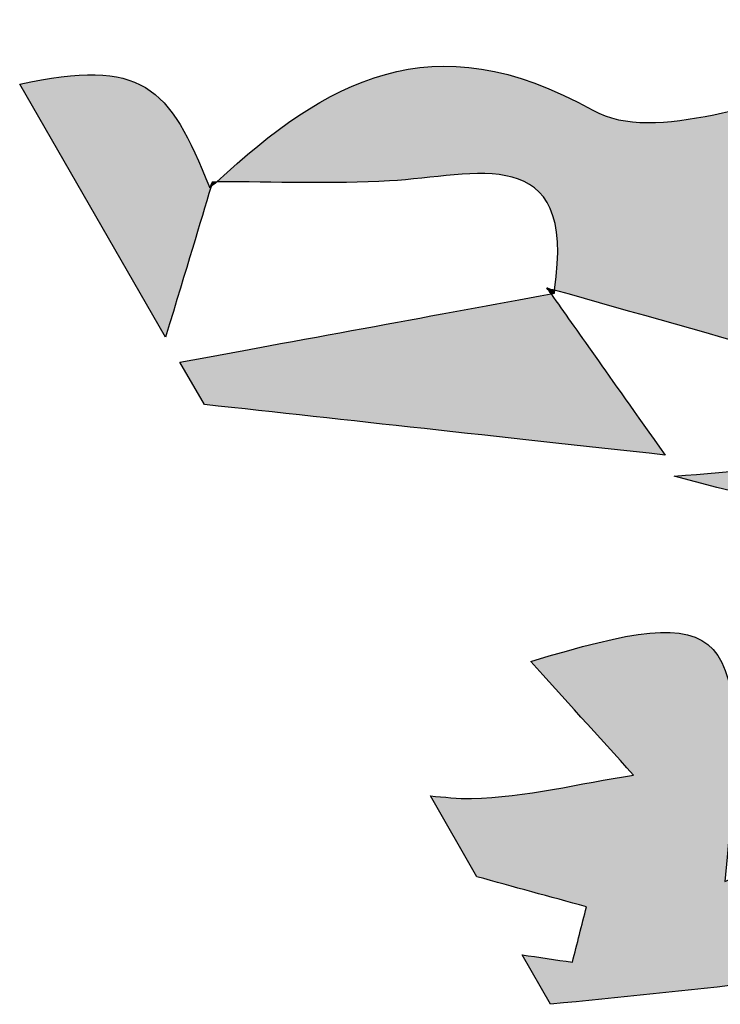
# Model space of a CAD drawing. Extents: x 12 to 208, y -292 to -5.
# Drawn here: x 63 to 63, y -136 to -135 of the extents above; entities that cross this region are included whole.
import ezdxf

# ---------------------------------------------------------------- set-up
doc = ezdxf.new("R2010")
doc.units = 0
doc.header["$MEASUREMENT"] = 0
doc.layers.add('LIVELLO_1', color=7, linetype='CONTINUOUS')

# ---------------------------------------------------------------- blocks, each defined once
blk = doc.blocks.new('BLOCK_2')
at = {"layer": 'LIVELLO_1'}
h = blk.add_hatch(color=7, dxfattribs=at)
h.dxf.hatch_style = 2
edge = h.paths.add_edge_path()
edge.add_spline(control_points=[(63.3598, -135.7117), (63.65, -135.7902), (63.9325, -135.8209), (64.2154, -135.8485), (64.2659, -135.8534), (64.3177, -135.8455), (64.369, -135.8435), (64.369, -135.8435), (64.369, -135.8435), (64.369, -135.8435), (64.3875, -135.8405), (64.4056, -135.8375), (64.4224, -135.8351), (64.3948, -135.789), (64.3791, -135.7163), (64.3401, -135.7002), (64.112, -135.6064), (63.8784, -135.5258), (63.6264, -135.4332), (63.7294, -135.3537), (63.8083, -135.2927), (63.8872, -135.2317), (63.7763, -135.1927), (63.6831, -135.2011), (63.5902, -135.2117), (63.4767, -135.2246), (63.3356, -135.2889), (63.2555, -135.2438), (63.0499, -135.1281), (62.9139, -135.2068), (62.7748, -135.3353), (62.8484, -135.3353), (62.9222, -135.3382), (62.9956, -135.3342), (63.1035, -135.3283), (63.236, -135.2806), (63.2065, -135.4737), (63.4113, -135.5315), (63.617, -135.5897), (63.8871, -135.666), (63.662, -135.6855), (63.5109, -135.6986), (63.3598, -135.7117)], knot_values=[0, 0, 0, 0, 1, 1, 1, 2, 2, 2, 3, 3, 3, 4, 4, 4, 5, 5, 5, 6, 6, 6, 7, 7, 7, 8, 8, 8, 9, 9, 9, 10, 10, 10, 11, 11, 11, 12, 12, 12, 13, 13, 13, 14, 14, 14, 14], degree=3, periodic=1)
h = blk.add_hatch(color=7, dxfattribs=at)
h.dxf.hatch_style = 2
edge = h.paths.add_edge_path()
edge.add_spline(control_points=[(62.7656, -135.3429), (62.7138, -135.2119), (62.6789, -135.1767), (62.5226, -135.2106), (62.5226, -135.2106), (62.7092, -135.534), (62.7092, -135.534), (62.7373, -135.441), (62.753, -135.389), (62.7674, -135.3414), (62.768, -135.3394), (62.7686, -135.3373), (62.7692, -135.3353), (62.7692, -135.3353), (62.7656, -135.3429), (62.7656, -135.3429)], knot_values=[0, 0, 0, 0, 1, 1, 1, 2, 2, 2, 3, 3, 3, 4, 4, 4, 5, 5, 5, 5], degree=3, periodic=1)
h = blk.add_hatch(color=7, dxfattribs=at)
h.dxf.hatch_style = 2
edge = h.paths.add_edge_path()
edge.add_spline(control_points=[(62.7674, -135.3414), (62.7699, -135.3391), (62.7724, -135.3376), (62.7748, -135.3353), (62.773, -135.3353), (62.7711, -135.3353), (62.7692, -135.3353), (62.7686, -135.3373), (62.768, -135.3394), (62.7674, -135.3414)], knot_values=[0, 0, 0, 0, 1, 1, 1, 2, 2, 2, 3, 3, 3, 3], degree=3, periodic=1)
h = blk.add_hatch(color=7, dxfattribs=at)
h.dxf.hatch_style = 2
edge = h.paths.add_edge_path()
edge.add_spline(control_points=[(63.1968, -135.471), (63.1986, -135.4735), (63.2005, -135.4761), (63.2022, -135.4786), (63.2035, -135.4784), (63.2049, -135.4782), (63.2062, -135.4779), (63.2062, -135.4779), (63.1968, -135.471), (63.1968, -135.471)], knot_values=[0, 0, 0, 0, 1, 1, 1, 2, 2, 2, 3, 3, 3, 3], degree=3, periodic=1)
h = blk.add_hatch(color=7, dxfattribs=at)
h.dxf.hatch_style = 2
edge = h.paths.add_edge_path()
edge.add_spline(control_points=[(63.1968, -135.471), (63.1968, -135.471), (63.2062, -135.4779), (63.2062, -135.4779), (63.2064, -135.4763), (63.2062, -135.4753), (63.2065, -135.4737), (63.2033, -135.4728), (63.2, -135.4719), (63.1968, -135.471)], knot_values=[0, 0, 0, 0, 1, 1, 1, 2, 2, 2, 3, 3, 3, 3], degree=3, periodic=1)
h = blk.add_hatch(color=7, dxfattribs=at)
h.dxf.hatch_style = 2
edge = h.paths.add_edge_path()
edge.add_spline(control_points=[(62.759, -135.62), (62.943, -135.6402), (63.1284, -135.6605), (63.348, -135.6846), (63.2703, -135.5749), (63.2353, -135.5253), (63.2022, -135.4786), (63.0551, -135.5056), (62.9056, -135.5331), (62.7276, -135.5658), (62.7276, -135.5658), (62.759, -135.62), (62.759, -135.62)], knot_values=[0, 0, 0, 0, 1, 1, 1, 2, 2, 2, 3, 3, 3, 4, 4, 4, 4], degree=3, periodic=1)
h = blk.add_hatch(color=7, dxfattribs=at)
h.dxf.hatch_style = 2
edge = h.paths.add_edge_path()
edge.add_spline(control_points=[(63.165, -136.3233), (63.165, -136.3233), (63.2015, -136.3866), (63.2015, -136.3866), (63.3763, -136.3689), (63.551, -136.3505), (63.7253, -136.3289), (63.7606, -136.3245), (63.7849, -136.2322), (63.8159, -136.1781), (63.8969, -136.1939), (63.9985, -136.2138), (64.1, -136.2336), (64.0152, -136.1581), (63.9303, -136.0826), (63.8784, -136.0365), (63.7102, -136.108), (63.5804, -136.1632), (63.4244, -136.2295), (63.4582, -135.8914), (63.4336, -135.8713), (63.1761, -135.9483), (63.2174, -135.994), (63.2625, -136.0438), (63.3077, -136.0937), (63.2386, -136.1043), (63.1697, -136.122), (63.1004, -136.1237), (63.0829, -136.1241), (63.0653, -136.1216), (63.0478, -136.1203), (63.0478, -136.1203), (63.1074, -136.2236), (63.1074, -136.2236), (63.154, -136.2364), (63.2007, -136.2492), (63.2474, -136.2621), (63.2414, -136.2857), (63.2355, -136.3092), (63.2295, -136.3328), (63.2083, -136.3297), (63.1863, -136.3265), (63.165, -136.3233)], knot_values=[0, 0, 0, 0, 1, 1, 1, 2, 2, 2, 3, 3, 3, 4, 4, 4, 5, 5, 5, 6, 6, 6, 7, 7, 7, 8, 8, 8, 9, 9, 9, 10, 10, 10, 11, 11, 11, 12, 12, 12, 13, 13, 13, 14, 14, 14, 14], degree=3, periodic=1)
for points, knots in [([(63.3598, -135.7117), (63.65, -135.7902), (63.9325, -135.8209), (64.2154, -135.8485), (64.2659, -135.8534), (64.3177, -135.8455), (64.369, -135.8435), (64.369, -135.8435), (64.369, -135.8435), (64.369, -135.8435), (64.3875, -135.8405), (64.4056, -135.8375), (64.4224, -135.8351), (64.3948, -135.789), (64.3791, -135.7163), (64.3401, -135.7002), (64.112, -135.6064), (63.8784, -135.5258), (63.6264, -135.4332), (63.7294, -135.3537), (63.8083, -135.2927), (63.8872, -135.2317), (63.7763, -135.1927), (63.6831, -135.2011), (63.5902, -135.2117), (63.4767, -135.2246), (63.3356, -135.2889), (63.2555, -135.2438), (63.0499, -135.1281), (62.9139, -135.2068), (62.7748, -135.3353), (62.8484, -135.3353), (62.9222, -135.3382), (62.9956, -135.3342), (63.1035, -135.3283), (63.236, -135.2806), (63.2065, -135.4737), (63.4113, -135.5315), (63.617, -135.5897), (63.8871, -135.666), (63.662, -135.6855), (63.5109, -135.6986), (63.3598, -135.7117)], [0, 0, 0, 0, 1, 1, 1, 2, 2, 2, 3, 3, 3, 4, 4, 4, 5, 5, 5, 6, 6, 6, 7, 7, 7, 8, 8, 8, 9, 9, 9, 10, 10, 10, 11, 11, 11, 12, 12, 12, 13, 13, 13, 14, 14, 14, 14]), ([(62.7656, -135.3429), (62.7138, -135.2119), (62.6789, -135.1767), (62.5226, -135.2106), (62.5226, -135.2106), (62.7092, -135.534), (62.7092, -135.534), (62.7373, -135.441), (62.753, -135.389), (62.7674, -135.3414), (62.768, -135.3394), (62.7686, -135.3373), (62.7692, -135.3353), (62.7692, -135.3353), (62.7656, -135.3429), (62.7656, -135.3429)], [0, 0, 0, 0, 1, 1, 1, 2, 2, 2, 3, 3, 3, 4, 4, 4, 5, 5, 5, 5]), ([(62.7674, -135.3414), (62.7699, -135.3391), (62.7724, -135.3376), (62.7748, -135.3353), (62.773, -135.3353), (62.7711, -135.3353), (62.7692, -135.3353), (62.7686, -135.3373), (62.768, -135.3394), (62.7674, -135.3414)], [0, 0, 0, 0, 1, 1, 1, 2, 2, 2, 3, 3, 3, 3]), ([(63.1968, -135.471), (63.1986, -135.4735), (63.2005, -135.4761), (63.2022, -135.4786), (63.2035, -135.4784), (63.2049, -135.4782), (63.2062, -135.4779), (63.2062, -135.4779), (63.1968, -135.471), (63.1968, -135.471)], [0, 0, 0, 0, 1, 1, 1, 2, 2, 2, 3, 3, 3, 3]), ([(63.1968, -135.471), (63.1968, -135.471), (63.2062, -135.4779), (63.2062, -135.4779), (63.2064, -135.4763), (63.2062, -135.4753), (63.2065, -135.4737), (63.2033, -135.4728), (63.2, -135.4719), (63.1968, -135.471)], [0, 0, 0, 0, 1, 1, 1, 2, 2, 2, 3, 3, 3, 3]), ([(62.759, -135.62), (62.943, -135.6402), (63.1284, -135.6605), (63.348, -135.6846), (63.2703, -135.5749), (63.2353, -135.5253), (63.2022, -135.4786), (63.0551, -135.5056), (62.9056, -135.5331), (62.7276, -135.5658), (62.7276, -135.5658), (62.759, -135.62), (62.759, -135.62)], [0, 0, 0, 0, 1, 1, 1, 2, 2, 2, 3, 3, 3, 4, 4, 4, 4]), ([(63.165, -136.3233), (63.165, -136.3233), (63.2015, -136.3866), (63.2015, -136.3866), (63.3763, -136.3689), (63.551, -136.3505), (63.7253, -136.3289), (63.7606, -136.3245), (63.7849, -136.2322), (63.8159, -136.1781), (63.8969, -136.1939), (63.9985, -136.2138), (64.1, -136.2336), (64.0152, -136.1581), (63.9303, -136.0826), (63.8784, -136.0365), (63.7102, -136.108), (63.5804, -136.1632), (63.4244, -136.2295), (63.4582, -135.8914), (63.4336, -135.8713), (63.1761, -135.9483), (63.2174, -135.994), (63.2625, -136.0438), (63.3077, -136.0937), (63.2386, -136.1043), (63.1697, -136.122), (63.1004, -136.1237), (63.0829, -136.1241), (63.0653, -136.1216), (63.0478, -136.1203), (63.0478, -136.1203), (63.1074, -136.2236), (63.1074, -136.2236), (63.154, -136.2364), (63.2007, -136.2492), (63.2474, -136.2621), (63.2414, -136.2857), (63.2355, -136.3092), (63.2295, -136.3328), (63.2083, -136.3297), (63.1863, -136.3265), (63.165, -136.3233)], [0, 0, 0, 0, 1, 1, 1, 2, 2, 2, 3, 3, 3, 4, 4, 4, 5, 5, 5, 6, 6, 6, 7, 7, 7, 8, 8, 8, 9, 9, 9, 10, 10, 10, 11, 11, 11, 12, 12, 12, 13, 13, 13, 14, 14, 14, 14])]:
    blk.add_open_spline(points, degree=3, knots=knots, dxfattribs=at)

msp = doc.modelspace()

# ---------------------------------------------------------------- block references
at = {"layer": 'LIVELLO_1'}
msp.add_blockref('BLOCK_2', (0, 0), dxfattribs=at)

doc.saveas('drawing.dxf')
